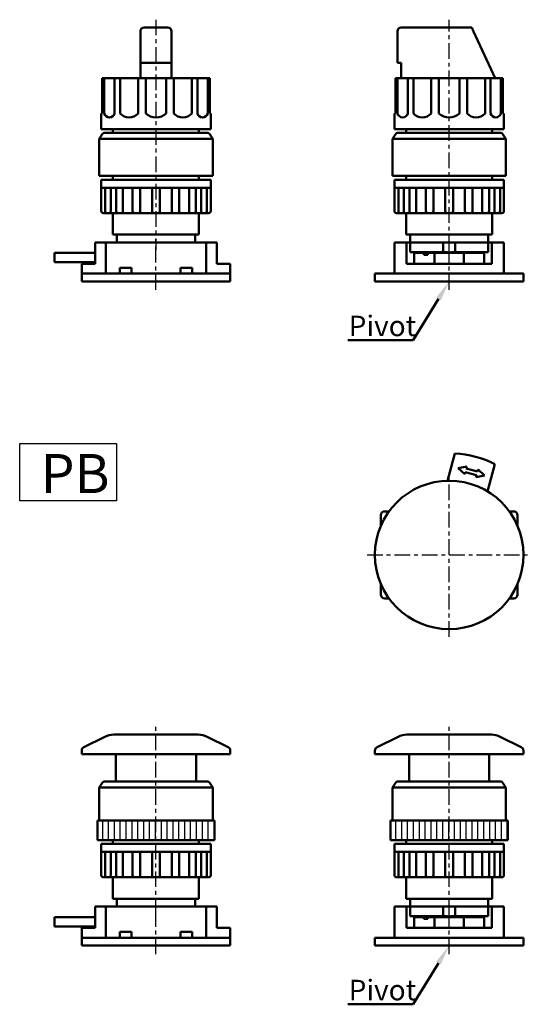
# Model space of a CAD drawing. Units: millimetres. Extents: x 782 to 2154, y -223 to 721.
# Drawn here: x 1526 to 1657, y 33 to 285 of the extents above; entities that cross this region are included whole.
import ezdxf

# ---------------------------------------------------------------- set-up
doc = ezdxf.new("R2010")
doc.units = ezdxf.units.MM
doc.linetypes.add('CENTER', pattern=[7, 4, -1, 1, -1])
for name, color, linetype, lineweight in [('AM_5', 5, 'Continuous', 50), ('AM_7', 1, 'CENTER', 25), ('AM_8', 2, 'Continuous', 25), ('AM_VIS', 7, 'Continuous', 50)]:
    doc.layers.add(name, color=color, linetype=linetype, lineweight=lineweight)
doc.styles.get("Standard").update_dxf_attribs({"font": 'ISOCP.SHX', "bigfont": 'CHINESET.SHX'})
pattern_1 = [(90, (-2726.212, -963.4924), (-1.5, 9e-17), [])]

# ---------------------------------------------------------------- blocks, each defined once
blk = doc.blocks.new('A$C46105695')
at = {"layer": 'AM_7'}
for p, q in [((0, -21), (0, 21)), ((-21, 0), (21, 0))]:
    blk.add_line(p, q, dxfattribs=at)
at = {"layer": 'AM_VIS'}
for p, q in [((-0.4, 19), (1.47, 25.96)), ((11.71, 23.22), (9.84, 16.25)), ((2.31, 22.16), (4.5, 22.6)), ((3.99, 20.67), (2.31, 22.16)), ((4.12, 21.16), (3.99, 20.67)), ((7.01, 20.38), (4.12, 21.16)), ((4.5, 22.6), (4.37, 22.12)), ((4.37, 22.12), (7.27, 21.35)), ((6.88, 19.9), (7.01, 20.38)), ((9.07, 20.34), (6.88, 19.9)), ((7.27, 21.35), (7.4, 21.83)), ((7.4, 21.83), (9.07, 20.34)), ((-17.5, 7.4), (-17.5, 10.15)), ((-16.5, 11.15), (-15.38, 11.15)), ((15.38, 11.15), (16.5, 11.15)), ((17.5, 10.15), (17.5, 7.4)), ((-17.5, -10.15), (-17.5, -7.4)), ((17.5, -7.4), (17.5, -10.15)), ((-15.38, -11.15), (-16.5, -11.15)), ((16.5, -11.15), (15.38, -11.15))]:
    blk.add_line(p, q, dxfattribs=at)
blk.add_circle((0, 0), 19, dxfattribs=at)
for centre, radius, start, end in [((0, 0), 26, 63.238, 86.762), ((-16.5, 10.15), 1, 90, 180), ((16.5, 10.15), 1, 0, 90), ((-16.5, -10.15), 1, 180, 270), ((16.5, -10.15), 1, 270, 0)]:
    blk.add_arc(centre, radius, start, end, dxfattribs=at)
blk = doc.blocks.new('A$C49B9002A')
at = {"layer": 'AM_7'}
for p, q in [((0, 67), (0, 8)), ((0, -2.17), (0, 11.96))]:
    blk.add_line(p, q, dxfattribs=at)
at = {"layer": 'AM_VIS'}
for p, q in [((-4, 64), (-4, 56)), ((3, 65), (-3, 65)), ((4, 56), (4, 64)), ((-4, 52), (-4, 56)), ((-3, 56), (-4, 56)), ((3, 56), (-3, 56)), ((4, 56), (3, 56)), ((4, 56), (4, 52)), ((-13.75, 52), (-13.22, 52)), ((-13.75, 52), (-13.75, 43)), ((-13.22, 52), (-10.59, 52)), ((-13.22, 43), (-13.22, 52)), ((-10.59, 52), (-9.16, 52)), ((-10.59, 52), (-10.59, 43)), ((-9.16, 52), (-4.59, 52)), ((-9.16, 43), (-9.16, 52)), ((-4.59, 52), (-2.63, 52)), ((-4.59, 52), (-4.59, 43)), ((-2.63, 52), (2.63, 52)), ((-2.63, 43), (-2.63, 52)), ((2.63, 52), (4.59, 52)), ((2.63, 52), (2.63, 43)), ((4.59, 52), (9.16, 52)), ((4.59, 43), (4.59, 52)), ((9.16, 52), (10.59, 52)), ((9.16, 52), (9.16, 43)), ((10.59, 52), (13.22, 52)), ((10.59, 43), (10.59, 52)), ((13.22, 52), (13.75, 52)), ((13.22, 52), (13.22, 43)), ((13.75, 43), (13.75, 52)), ((-14, 43), (-13.75, 43)), ((-14, 39), (-14, 43)), ((13.75, 43), (14, 43)), ((14, 39), (14, 43)), ((14, 39), (-14, 39)), ((-13.23, 38), (13.23, 38)), ((-11, 38), (-11, 39)), ((11, 38), (11, 39)), ((-13.65, 37.78), (-14.5, 36.5)), ((14.5, 36.5), (-14.5, 36.5)), ((-14.5, 27), (-14.5, 36.5)), ((13.65, 37.78), (14.5, 36.5)), ((14.5, 27), (14.5, 36.5)), ((14.5, 27), (-14.5, 27)), ((-14, 26), (14, 26)), ((-14, 26), (-14, 24)), ((-11, 26), (-11, 27)), ((11, 26), (11, 27)), ((14, 26), (14, 24)), ((-12.93, 24), (-14, 24)), ((-14, 24), (-14, 18)), ((-13.01, 24), (-13.01, 18)), ((-9.9, 24), (-12.93, 24)), ((-11.59, 24), (-11.59, 18)), ((-10.19, 24), (-10.19, 18)), ((-5.36, 24), (-9.9, 24)), ((-8.46, 24), (-8.46, 18)), ((-5.97, 24), (-5.97, 18)), ((0, 24), (-5.36, 24)), ((-4.04, 24), (-4.04, 18)), ((-1, 24), (-1, 18)), ((5.36, 24), (0, 24)), ((1, 24), (1, 18)), ((4.04, 18), (4.04, 24)), ((9.9, 24), (5.36, 24)), ((5.97, 24), (5.97, 18)), ((8.46, 18), (8.46, 24)), ((12.93, 24), (9.9, 24)), ((10.19, 24), (10.19, 18)), ((11.59, 18), (11.59, 24)), ((14, 24), (12.93, 24)), ((13.01, 24), (13.01, 18)), ((14, 24), (14, 18)), ((-13, 17.5), (-13.5, 17.5)), ((-13, 17.5), (-12.99, 17.5)), ((-12.51, 17.5), (-12.99, 17.5)), ((-11.82, 17.5), (-12.51, 17.5)), ((-11.82, 17.5), (-11.81, 17.5)), ((-9.69, 17.5), (-11.81, 17.5)), ((-11, 12), (-11, 17.5)), ((-8.84, 17.5), (-9.69, 17.5)), ((-8.84, 17.5), (-8.83, 17.5)), ((-5.47, 17.5), (-8.83, 17.5)), ((-4.51, 17.5), (-5.47, 17.5)), ((-0.5, 17.5), (-4.51, 17.5)), ((-4.51, 17.5), (-4.51, 17.5)), ((0.5, 17.5), (-0.5, 17.5)), ((4.51, 17.5), (0.5, 17.5)), ((5.47, 17.5), (4.51, 17.5)), ((4.51, 17.5), (4.51, 17.5)), ((8.83, 17.5), (5.47, 17.5)), ((8.83, 17.5), (8.84, 17.5)), ((9.69, 17.5), (8.84, 17.5)), ((11.81, 17.5), (9.69, 17.5)), ((11, 12), (11, 17.5)), ((11.81, 17.5), (11.82, 17.5)), ((12.51, 17.5), (11.82, 17.5)), ((12.99, 17.5), (12.51, 17.5)), ((12.99, 17.5), (13, 17.5)), ((13.5, 17.5), (13, 17.5)), ((11, 12), (-11, 12)), ((-10, 10), (-10, 12)), ((10, 10), (10, 12)), ((-15.55, 10), (-15.55, 4.5)), ((-15.55, 10), (-12.85, 10)), ((-12.85, 2), (-12.85, 10)), ((12.85, 10), (-12.85, 10)), ((10, 10), (-10, 10)), ((12.85, 2), (12.85, 10)), ((12.85, 10), (15.55, 10)), ((15.55, 4.5), (15.55, 10)), ((-25.96, 7.3), (-25.96, 4.9)), ((-15.55, 7.3), (-25.96, 7.3)), ((-25.96, 4.9), (-15.55, 4.9)), ((-19, 2), (-19, 4.5)), ((-19, 4.5), (-15.55, 4.5)), ((-9.25, 3.5), (-6.25, 3.5)), ((-9.25, 2), (-9.25, 3.5)), ((-6.25, 3.5), (-6.25, 2)), ((6.25, 2), (6.25, 3.5)), ((6.25, 3.5), (9.25, 3.5)), ((9.25, 3.5), (9.25, 2)), ((15.55, 4.5), (19, 4.5)), ((19, 2), (19, 4.5)), ((-19, 0), (-19, 2)), ((-19, 2), (19, 2)), ((-19, 2), (-12.85, 2)), ((19, 0), (-19, 0)), ((12.85, 2), (19, 2)), ((19, 0), (19, 2))]:
    blk.add_line(p, q, dxfattribs=at)
for centre, radius, start, end in [((-3, 64), 1, 90, 180), ((3, 64), 1, 0, 90), ((-11.91, 43.37), 1.37, 195.5793, 344.4207), ((-6.88, 45.1), 3.1, 222.655, 317.345), ((0, 45.97), 3.97, 228.4201, 311.5799), ((6.87, 45.1), 3.1, 222.655, 317.345), ((11.91, 43.37), 1.37, 195.5793, 344.4207), ((-13.23, 37.5), 0.5, 90, 146.3099), ((13.23, 37.5), 0.5, 33.6901, 90), ((-13.5, 18), 0.5, 180, 270), ((-12.51, 18), 0.5, 180, 270), ((-14.34, 17.76), 1.37, 348.8924, 1.1231), ((-9.69, 18), 0.5, 180, 270), ((-5.47, 18), 0.5, 180, 270), ((-4.52, 17.99), 0.488, 271.7891, 1.39), ((-0.5, 18), 0.5, 180, 270), ((0.5, 18), 0.5, 270, 0), ((4.52, 17.99), 0.488, 178.61, 268.2109), ((5.47, 18), 0.5, 270, 0), ((9.69, 18), 0.5, 270, 0), ((12.51, 18), 0.5, 270, 0), ((14.34, 17.76), 1.37, 178.8769, 191.1076), ((13.5, 18), 0.5, 270, 0)]:
    blk.add_arc(centre, radius, start, end, dxfattribs=at)
for points, knots in [([(-11.59, 18), (-11.59, 17.94), (-11.6, 17.87), (-11.62, 17.75), (-11.64, 17.69), (-11.68, 17.6), (-11.7, 17.56), (-11.76, 17.51), (-11.78, 17.5), (-11.81, 17.5)], [0, 0, 0, 0, 0.1883669, 0.1883669, 0.3767339, 0.3767339, 0.5653526, 0.5653526, 0.7539713, 0.7539713, 0.7539713, 0.7539713]), ([(-8.46, 18), (-8.46, 17.94), (-8.47, 17.87), (-8.51, 17.75), (-8.54, 17.69), (-8.6, 17.6), (-8.64, 17.56), (-8.74, 17.51), (-8.79, 17.5), (-8.83, 17.5)], [0, 0, 0, 0, 0.1883669, 0.1883669, 0.3767339, 0.3767339, 0.5653526, 0.5653526, 0.7539713, 0.7539713, 0.7539713, 0.7539713]), ([(8.83, 17.5), (8.79, 17.5), (8.74, 17.51), (8.64, 17.56), (8.6, 17.6), (8.54, 17.69), (8.51, 17.75), (8.47, 17.87), (8.46, 17.94), (8.46, 18)], [-0.7539713, -0.7539713, -0.7539713, -0.7539713, -0.5653526, -0.5653526, -0.3767339, -0.3767339, -0.1883669, -0.1883669, 0, 0, 0, 0]), ([(11.81, 17.5), (11.78, 17.5), (11.76, 17.51), (11.7, 17.56), (11.68, 17.6), (11.64, 17.69), (11.62, 17.75), (11.6, 17.87), (11.59, 17.94), (11.59, 18)], [-0.7539713, -0.7539713, -0.7539713, -0.7539713, -0.5653526, -0.5653526, -0.3767339, -0.3767339, -0.1883669, -0.1883669, 0, 0, 0, 0])]:
    blk.add_open_spline(points, degree=3, knots=knots, dxfattribs=at)
blk = doc.blocks.new('A$C43E07894')
at = {"layer": 'AM_7'}
for p, q in [((0, 8), (0, 66.95)), ((0, -2.17), (0, 11.96))]:
    blk.add_line(p, q, dxfattribs=at)
at = {"layer": 'AM_VIS'}
for p, q in [((-13.25, 56), (-13.25, 64)), ((-12.25, 65), (5.75, 65)), ((6.21, 64), (5.75, 65)), ((6.21, 64), (11.75, 52)), ((-13.25, 56), (-12.25, 56)), ((-12.25, 52), (-12.25, 56)), ((-13.75, 52), (-13.75, 43)), ((-13.75, 52), (13.75, 52)), ((-13.22, 43), (-13.22, 52)), ((-10.59, 52), (-10.59, 43)), ((-9.16, 43), (-9.16, 52)), ((-4.59, 52), (-4.59, 43)), ((-2.63, 43), (-2.63, 52)), ((2.63, 52), (2.63, 43)), ((4.59, 43), (4.59, 52)), ((9.16, 52), (9.16, 43)), ((10.59, 43), (10.59, 52)), ((13.22, 52), (13.22, 43)), ((13.75, 43), (13.75, 52)), ((-14, 39), (-14, 43)), ((-14, 43), (-13.75, 43)), ((13.75, 43), (14, 43)), ((14, 39), (14, 43)), ((14, 39), (-14, 39)), ((-13.23, 38), (13.23, 38)), ((-11, 38), (-11, 39)), ((11, 38), (11, 39)), ((-13.65, 37.78), (-14.5, 36.5)), ((-14.5, 27), (-14.5, 36.5)), ((14.5, 36.5), (-14.5, 36.5)), ((13.65, 37.78), (14.5, 36.5)), ((14.5, 27), (14.5, 36.5)), ((14.5, 27), (-14.5, 27)), ((-14, 26), (-14, 24)), ((-14, 26), (14, 26)), ((-11, 26), (-11, 27)), ((11, 26), (11, 27)), ((14, 26), (14, 24)), ((-14, 24), (-14, 18)), ((-12.93, 24), (-14, 24)), ((-13.01, 24), (-13.01, 18)), ((-9.9, 24), (-12.93, 24)), ((-11.59, 24), (-11.59, 18)), ((-10.19, 24), (-10.19, 18)), ((-5.36, 24), (-9.9, 24)), ((-8.46, 24), (-8.46, 18)), ((-5.97, 24), (-5.97, 18)), ((0, 24), (-5.36, 24)), ((-4.04, 24), (-4.04, 18)), ((-1, 24), (-1, 18)), ((5.36, 24), (0, 24)), ((1, 24), (1, 18)), ((4.04, 18), (4.04, 24)), ((9.9, 24), (5.36, 24)), ((5.97, 24), (5.97, 18)), ((8.46, 18), (8.46, 24)), ((12.93, 24), (9.9, 24)), ((10.19, 24), (10.19, 18)), ((11.59, 18), (11.59, 24)), ((14, 24), (12.93, 24)), ((13.01, 24), (13.01, 18)), ((14, 24), (14, 18)), ((-13, 17.5), (-13.5, 17.5)), ((-13, 17.5), (-12.99, 17.5)), ((-12.51, 17.5), (-12.99, 17.5)), ((-11.82, 17.5), (-12.51, 17.5)), ((-11.82, 17.5), (-11.81, 17.5)), ((-9.69, 17.5), (-11.81, 17.5)), ((-11, 12), (-11, 17.5)), ((-8.84, 17.5), (-9.69, 17.5)), ((-8.84, 17.5), (-8.83, 17.5)), ((-5.47, 17.5), (-8.83, 17.5)), ((-4.51, 17.5), (-5.47, 17.5)), ((-4.51, 17.5), (-4.51, 17.5)), ((-0.5, 17.5), (-4.51, 17.5)), ((0.5, 17.5), (-0.5, 17.5)), ((4.51, 17.5), (0.5, 17.5)), ((4.51, 17.5), (4.51, 17.5)), ((5.47, 17.5), (4.51, 17.5)), ((8.83, 17.5), (5.47, 17.5)), ((8.83, 17.5), (8.84, 17.5)), ((9.69, 17.5), (8.84, 17.5)), ((11.81, 17.5), (9.69, 17.5)), ((11, 12), (11, 17.5)), ((11.81, 17.5), (11.82, 17.5)), ((12.51, 17.5), (11.82, 17.5)), ((12.99, 17.5), (12.51, 17.5)), ((12.99, 17.5), (13, 17.5)), ((13.5, 17.5), (13, 17.5)), ((11, 12), (-11, 12)), ((-10, 10), (-10, 12)), ((10, 10), (10, 12)), ((-14, 2), (-14, 10)), ((-14, 10), (-10.91, 10)), ((-10.91, 4.5), (-10.91, 10)), ((-10.91, 10), (-10, 10)), ((10, 10), (-10, 10)), ((-10, 10), (-10, 7.5)), ((-10, 10), (-1.56, 10)), ((-1.56, 7.5), (-1.56, 10)), ((-1.56, 10), (1.56, 10)), ((1.56, 10), (10, 10)), ((1.56, 10), (1.56, 7.5)), ((10, 10), (10.91, 10)), ((10, 10), (10, 7.5)), ((10.91, 10), (10.91, 4.5)), ((10.91, 10), (14, 10)), ((14, 2), (14, 10)), ((-1.56, 7.5), (-10, 7.5)), ((-8.92, 4.5), (-8.92, 7.5)), ((-8.92, 7.3), (-6.51, 7.3)), ((-6.51, 7.3), (-5.47, 7.3)), ((-6.51, 6.8), (-6.51, 7.3)), ((-6.51, 6.8), (-5.47, 6.8)), ((-5.47, 7.3), (-5.47, 6.8)), ((-5.47, 7.3), (-3.75, 7.3)), ((-3.75, 7.3), (3.75, 7.3)), ((-3.75, 4.5), (-3.75, 7.3)), ((-0.5, 7.5), (-1.56, 7.5)), ((1.56, 7.5), (0.5, 7.5)), ((10, 7.5), (1.56, 7.5)), ((3.75, 7.3), (3.75, 4.5)), ((3.75, 7.3), (8.92, 7.3)), ((8.92, 4.5), (8.92, 7.5)), ((-10.91, 4.5), (10.91, 4.5)), ((-19, 0), (-19, 2)), ((-19, 2), (19, 2)), ((19, 0), (-19, 0)), ((-14, 2), (14, 2)), ((19, 0), (19, 2))]:
    blk.add_line(p, q, dxfattribs=at)
for centre, radius, start, end in [((-12.25, 64), 1, 90, 180), ((-11.91, 43.37), 1.37, 195.5793, 344.4207), ((-6.88, 45.1), 3.1, 222.655, 317.345), ((0, 45.97), 3.97, 228.4201, 311.5799), ((6.88, 45.1), 3.1, 222.655, 317.345), ((11.91, 43.37), 1.37, 195.5793, 344.4207), ((-13.23, 37.5), 0.5, 90, 146.3099), ((13.23, 37.5), 0.5, 33.6901, 90), ((-13.5, 18), 0.5, 180, 270), ((-12.51, 18), 0.5, 180, 270), ((-14.34, 17.76), 1.37, 348.8924, 1.1231), ((-9.69, 18), 0.5, 180, 270), ((-5.47, 18), 0.5, 180, 270), ((-4.52, 17.99), 0.488, 271.7891, 1.39), ((-0.5, 18), 0.5, 180, 270), ((0.5, 18), 0.5, 270, 0), ((4.52, 17.99), 0.488, 178.61, 268.2109), ((5.47, 18), 0.5, 270, 0), ((9.69, 18), 0.5, 270, 0), ((12.51, 18), 0.5, 270, 0), ((14.34, 17.76), 1.37, 178.8769, 191.1076), ((13.5, 18), 0.5, 270, 0), ((0, 8.37), 1, 240, 300)]:
    blk.add_arc(centre, radius, start, end, dxfattribs=at)
for points, knots in [([(-11.59, 18), (-11.59, 17.94), (-11.6, 17.87), (-11.62, 17.75), (-11.64, 17.69), (-11.68, 17.6), (-11.7, 17.56), (-11.76, 17.51), (-11.78, 17.5), (-11.81, 17.5)], [0, 0, 0, 0, 0.1883669, 0.1883669, 0.3767339, 0.3767339, 0.5653526, 0.5653526, 0.7539713, 0.7539713, 0.7539713, 0.7539713]), ([(-8.46, 18), (-8.46, 17.94), (-8.47, 17.87), (-8.51, 17.75), (-8.54, 17.69), (-8.6, 17.6), (-8.64, 17.56), (-8.74, 17.51), (-8.79, 17.5), (-8.83, 17.5)], [0, 0, 0, 0, 0.1883669, 0.1883669, 0.3767339, 0.3767339, 0.5653526, 0.5653526, 0.7539713, 0.7539713, 0.7539713, 0.7539713]), ([(8.83, 17.5), (8.79, 17.5), (8.74, 17.51), (8.64, 17.56), (8.6, 17.6), (8.54, 17.69), (8.51, 17.75), (8.47, 17.87), (8.46, 17.94), (8.46, 18)], [-0.7539713, -0.7539713, -0.7539713, -0.7539713, -0.5653526, -0.5653526, -0.3767339, -0.3767339, -0.1883669, -0.1883669, 0, 0, 0, 0]), ([(11.81, 17.5), (11.78, 17.5), (11.76, 17.51), (11.7, 17.56), (11.68, 17.6), (11.64, 17.69), (11.62, 17.75), (11.6, 17.87), (11.59, 17.94), (11.59, 18)], [-0.7539713, -0.7539713, -0.7539713, -0.7539713, -0.5653526, -0.5653526, -0.3767339, -0.3767339, -0.1883669, -0.1883669, 0, 0, 0, 0])]:
    blk.add_open_spline(points, degree=3, knots=knots, dxfattribs=at)
blk = doc.blocks.new('A$C67175F15')
at = {"layer": 'AM_8'}
h = blk.add_hatch(dxfattribs=at)
h.set_pattern_fill('_U', color=256, scale=1.5, angle=90, style=0, pattern_type=0)
h.set_pattern_definition(pattern_1)
h.paths.add_polyline_path([(-15, 27), (15, 27), (15, 32), (-15, 32)])
at = {"layer": 'AM_7'}
for p, q in [((0, 8), (0, 56)), ((0, -2.17), (0, 11.96))]:
    blk.add_line(p, q, dxfattribs=at)
at = {"layer": 'AM_VIS'}
for p, q in [((-13.06, 53.47), (-18.45, 50.78)), ((-10.82, 54), (10.82, 54)), ((13.06, 53.47), (18.45, 50.78)), ((-19, 49), (-19, 49.88)), ((19, 49), (-19, 49)), ((-10.25, 42), (-10.25, 49)), ((10.25, 42), (10.25, 49)), ((19, 49), (19, 49.88)), ((-13.65, 41.78), (-14.5, 40.5)), ((-14.5, 32), (-14.5, 40.5)), ((14.5, 40.5), (-14.5, 40.5)), ((-13.23, 42), (13.23, 42)), ((13.65, 41.78), (14.5, 40.5)), ((14.5, 32), (14.5, 40.5)), ((-15, 32), (-14.86, 32)), ((-15, 32), (-15, 27)), ((-14.86, 32), (-14.77, 32)), ((-14.77, 32), (-14.35, 32)), ((-14.35, 32), (-14.17, 32)), ((-14.17, 32), (-13.49, 32)), ((-13.49, 32), (-13.23, 32)), ((-13.23, 32), (-12.3, 32)), ((-12.3, 32), (-11.96, 32)), ((-11.96, 32), (-10.81, 32)), ((-10.81, 32), (-10.4, 32)), ((-10.4, 32), (-9.05, 32)), ((-9.05, 32), (-8.58, 32)), ((-8.58, 32), (-7.06, 32)), ((-7.06, 32), (-6.58, 32)), ((-6.58, 32), (-6.55, 32)), ((-6.55, 32), (-4.91, 32)), ((-4.91, 32), (-4.48, 32)), ((-4.48, 32), (-4.36, 32)), ((-4.36, 32), (-2.63, 32)), ((-2.63, 32), (-2.27, 32)), ((-2.27, 32), (-2.06, 32)), ((-2.06, 32), (0, 32)), ((0, 32), (2.06, 32)), ((2.06, 32), (2.27, 32)), ((2.27, 32), (2.63, 32)), ((2.63, 32), (4.36, 32)), ((4.36, 32), (4.48, 32)), ((4.48, 32), (4.91, 32)), ((4.91, 32), (6.55, 32)), ((6.55, 32), (6.58, 32)), ((6.58, 32), (7.06, 32)), ((7.06, 32), (8.58, 32)), ((8.58, 32), (9.05, 32)), ((9.05, 32), (10.4, 32)), ((10.4, 32), (10.81, 32)), ((10.81, 32), (11.96, 32)), ((11.96, 32), (12.3, 32)), ((12.3, 32), (13.23, 32)), ((13.23, 32), (13.49, 32)), ((13.49, 32), (14.17, 32)), ((14.17, 32), (14.35, 32)), ((14.35, 32), (14.77, 32)), ((14.77, 32), (14.86, 32)), ((14.86, 32), (15, 32)), ((15, 27), (15, 32)), ((-14.86, 27), (-15, 27)), ((-14.77, 27), (-14.86, 27)), ((-14.35, 27), (-14.77, 27)), ((-14.17, 27), (-14.35, 27)), ((-13.49, 27), (-14.17, 27)), ((-14, 26), (-14, 24)), ((-14, 26), (14, 26)), ((-13.23, 27), (-13.49, 27)), ((-12.3, 27), (-13.23, 27)), ((-11.96, 27), (-12.3, 27)), ((-10.81, 27), (-11.96, 27)), ((-11, 26), (-11, 27)), ((-10.4, 27), (-10.81, 27)), ((-9.05, 27), (-10.4, 27)), ((-8.58, 27), (-9.05, 27)), ((-7.06, 27), (-8.58, 27)), ((-6.58, 27), (-7.06, 27)), ((-6.55, 27), (-6.58, 27)), ((-4.91, 27), (-6.55, 27)), ((-4.48, 27), (-4.91, 27)), ((-4.36, 27), (-4.48, 27)), ((-2.63, 27), (-4.36, 27)), ((-2.27, 27), (-2.63, 27)), ((-2.06, 27), (-2.27, 27)), ((0, 27), (-2.06, 27)), ((2.06, 27), (0, 27)), ((2.27, 27), (2.06, 27)), ((2.63, 27), (2.27, 27)), ((4.36, 27), (2.63, 27)), ((4.48, 27), (4.36, 27)), ((4.91, 27), (4.48, 27)), ((6.55, 27), (4.91, 27)), ((6.58, 27), (6.55, 27)), ((7.06, 27), (6.58, 27)), ((8.58, 27), (7.06, 27)), ((9.05, 27), (8.58, 27)), ((10.4, 27), (9.05, 27)), ((10.81, 27), (10.4, 27)), ((11.96, 27), (10.81, 27)), ((11, 26), (11, 27)), ((12.3, 27), (11.96, 27)), ((13.23, 27), (12.3, 27)), ((13.49, 27), (13.23, 27)), ((14.17, 27), (13.49, 27)), ((14, 26), (14, 24)), ((14.35, 27), (14.17, 27)), ((14.77, 27), (14.35, 27)), ((14.86, 27), (14.77, 27)), ((15, 27), (14.86, 27)), ((-14, 24), (-14, 18)), ((-12.93, 24), (-14, 24)), ((-13.01, 24), (-13.01, 18)), ((-9.9, 24), (-12.93, 24)), ((-11.59, 24), (-11.59, 18)), ((-10.19, 24), (-10.19, 18)), ((-5.36, 24), (-9.9, 24)), ((-8.46, 24), (-8.46, 18)), ((-5.97, 24), (-5.97, 18)), ((0, 24), (-5.36, 24)), ((-4.04, 24), (-4.04, 18)), ((-1, 24), (-1, 18)), ((5.36, 24), (0, 24)), ((1, 24), (1, 18)), ((4.04, 18), (4.04, 24)), ((9.9, 24), (5.36, 24)), ((5.97, 24), (5.97, 18)), ((8.46, 18), (8.46, 24)), ((12.93, 24), (9.9, 24)), ((10.19, 24), (10.19, 18)), ((11.59, 18), (11.59, 24)), ((14, 24), (12.93, 24)), ((13.01, 24), (13.01, 18)), ((14, 24), (14, 18)), ((-13, 17.5), (-13.5, 17.5)), ((-13, 17.5), (-12.99, 17.5)), ((-12.51, 17.5), (-12.99, 17.5)), ((-11.82, 17.5), (-12.51, 17.5)), ((-11.82, 17.5), (-11.81, 17.5)), ((-9.69, 17.5), (-11.81, 17.5)), ((-11, 12), (-11, 17.5)), ((-8.84, 17.5), (-9.69, 17.5)), ((-8.84, 17.5), (-8.83, 17.5)), ((-5.47, 17.5), (-8.83, 17.5)), ((-4.51, 17.5), (-5.47, 17.5)), ((-4.51, 17.5), (-4.51, 17.5)), ((-0.5, 17.5), (-4.51, 17.5)), ((0.5, 17.5), (-0.5, 17.5)), ((4.51, 17.5), (0.5, 17.5)), ((4.51, 17.5), (4.51, 17.5)), ((5.47, 17.5), (4.51, 17.5)), ((8.83, 17.5), (5.47, 17.5)), ((8.83, 17.5), (8.84, 17.5)), ((9.69, 17.5), (8.84, 17.5)), ((11.81, 17.5), (9.69, 17.5)), ((11, 12), (11, 17.5)), ((11.81, 17.5), (11.82, 17.5)), ((12.51, 17.5), (11.82, 17.5)), ((12.99, 17.5), (12.51, 17.5)), ((12.99, 17.5), (13, 17.5)), ((13.5, 17.5), (13, 17.5)), ((11, 12), (-11, 12)), ((-10, 10), (-10, 12)), ((10, 10), (10, 12)), ((-15.55, 10), (-15.55, 4.5)), ((-15.55, 10), (-12.85, 10)), ((-12.85, 2), (-12.85, 10)), ((12.85, 10), (-12.85, 10)), ((10, 10), (-10, 10)), ((12.85, 2), (12.85, 10)), ((12.85, 10), (15.55, 10)), ((15.55, 4.5), (15.55, 10)), ((-25.96, 7.3), (-25.96, 4.9)), ((-15.55, 7.3), (-25.96, 7.3)), ((-25.96, 4.9), (-15.55, 4.9)), ((-19, 2), (-19, 4.5)), ((-19, 4.5), (-15.55, 4.5)), ((-9.25, 3.5), (-6.25, 3.5)), ((-9.25, 2), (-9.25, 3.5)), ((-6.25, 3.5), (-6.25, 2)), ((6.25, 2), (6.25, 3.5)), ((6.25, 3.5), (9.25, 3.5)), ((9.25, 3.5), (9.25, 2)), ((15.55, 4.5), (19, 4.5)), ((19, 2), (19, 4.5)), ((-19, 0), (-19, 2)), ((-19, 2), (19, 2)), ((-19, 2), (-12.85, 2)), ((19, 0), (-19, 0)), ((12.85, 2), (19, 2)), ((19, 0), (19, 2))]:
    blk.add_line(p, q, dxfattribs=at)
for centre, radius, start, end in [((-10.82, 49), 5, 90, 116.5651), ((10.82, 49), 5, 63.4349, 90), ((-18, 49.88), 1, 116.5651, 180), ((18, 49.88), 1, 0, 63.4349), ((-13.23, 41.5), 0.5, 90, 146.3099), ((13.23, 41.5), 0.5, 33.6901, 90), ((-13.5, 18), 0.5, 180, 270), ((-12.51, 18), 0.5, 180, 270), ((-14.34, 17.76), 1.37, 348.8924, 1.1231), ((-9.69, 18), 0.5, 180, 270), ((-5.47, 18), 0.5, 180, 270), ((-4.52, 17.99), 0.488, 271.7891, 1.39), ((-0.5, 18), 0.5, 180, 270), ((0.5, 18), 0.5, 270, 0), ((4.52, 17.99), 0.488, 178.61, 268.2109), ((5.47, 18), 0.5, 270, 0), ((9.69, 18), 0.5, 270, 0), ((12.51, 18), 0.5, 270, 0), ((14.34, 17.76), 1.37, 178.8769, 191.1076), ((13.5, 18), 0.5, 270, 0)]:
    blk.add_arc(centre, radius, start, end, dxfattribs=at)
for points, knots in [([(-11.59, 18), (-11.59, 17.94), (-11.6, 17.87), (-11.62, 17.75), (-11.64, 17.69), (-11.68, 17.6), (-11.7, 17.56), (-11.76, 17.51), (-11.78, 17.5), (-11.81, 17.5)], [0, 0, 0, 0, 0.1883669, 0.1883669, 0.3767339, 0.3767339, 0.5653526, 0.5653526, 0.7539713, 0.7539713, 0.7539713, 0.7539713]), ([(-8.46, 18), (-8.46, 17.94), (-8.47, 17.87), (-8.51, 17.75), (-8.54, 17.69), (-8.6, 17.6), (-8.64, 17.56), (-8.74, 17.51), (-8.79, 17.5), (-8.83, 17.5)], [0, 0, 0, 0, 0.1883669, 0.1883669, 0.3767339, 0.3767339, 0.5653526, 0.5653526, 0.7539713, 0.7539713, 0.7539713, 0.7539713]), ([(8.83, 17.5), (8.79, 17.5), (8.74, 17.51), (8.64, 17.56), (8.6, 17.6), (8.54, 17.69), (8.51, 17.75), (8.47, 17.87), (8.46, 17.94), (8.46, 18)], [-0.7539713, -0.7539713, -0.7539713, -0.7539713, -0.5653526, -0.5653526, -0.3767339, -0.3767339, -0.1883669, -0.1883669, 0, 0, 0, 0]), ([(11.81, 17.5), (11.78, 17.5), (11.76, 17.51), (11.7, 17.56), (11.68, 17.6), (11.64, 17.69), (11.62, 17.75), (11.6, 17.87), (11.59, 17.94), (11.59, 18)], [-0.7539713, -0.7539713, -0.7539713, -0.7539713, -0.5653526, -0.5653526, -0.3767339, -0.3767339, -0.1883669, -0.1883669, 0, 0, 0, 0])]:
    blk.add_open_spline(points, degree=3, knots=knots, dxfattribs=at)
blk = doc.blocks.new('A$C1F65250B')
at = {"layer": 'AM_8'}
h = blk.add_hatch(dxfattribs=at)
h.set_pattern_fill('_U', color=256, scale=1.5, angle=90, style=0, pattern_type=0)
h.set_pattern_definition(pattern_1)
h.paths.add_polyline_path([(-15, 27), (15, 27), (15, 32), (-15, 32)])
at = {"layer": 'AM_7'}
for p, q in [((0, 8), (0, 56)), ((0, -2.17), (0, 11.96))]:
    blk.add_line(p, q, dxfattribs=at)
at = {"layer": 'AM_VIS'}
for p, q in [((-13.06, 53.47), (-18.45, 50.78)), ((-10.82, 54), (10.82, 54)), ((13.06, 53.47), (18.45, 50.78)), ((-19, 49), (-19, 49.88)), ((19, 49), (-19, 49)), ((-10.25, 42), (-10.25, 49)), ((10.25, 42), (10.25, 49)), ((19, 49), (19, 49.88)), ((-13.65, 41.78), (-14.5, 40.5)), ((-14.5, 32), (-14.5, 40.5)), ((14.5, 40.5), (-14.5, 40.5)), ((-13.23, 42), (13.23, 42)), ((13.65, 41.78), (14.5, 40.5)), ((14.5, 32), (14.5, 40.5)), ((-15, 32), (-14.86, 32)), ((-15, 32), (-15, 27)), ((-14.86, 32), (-14.77, 32)), ((-14.77, 32), (-14.35, 32)), ((-14.35, 32), (-14.17, 32)), ((-14.17, 32), (-13.49, 32)), ((-13.49, 32), (-13.23, 32)), ((-13.23, 32), (-12.3, 32)), ((-12.3, 32), (-11.96, 32)), ((-11.96, 32), (-10.81, 32)), ((-10.81, 32), (-10.4, 32)), ((-10.4, 32), (-9.05, 32)), ((-9.05, 32), (-8.58, 32)), ((-8.58, 32), (-7.06, 32)), ((-7.06, 32), (-6.58, 32)), ((-6.58, 32), (-6.55, 32)), ((-6.55, 32), (-4.91, 32)), ((-4.91, 32), (-4.48, 32)), ((-4.48, 32), (-4.36, 32)), ((-4.36, 32), (-2.63, 32)), ((-2.63, 32), (-2.27, 32)), ((-2.27, 32), (-2.06, 32)), ((-2.06, 32), (0, 32)), ((0, 32), (2.06, 32)), ((2.06, 32), (2.27, 32)), ((2.27, 32), (2.63, 32)), ((2.63, 32), (4.36, 32)), ((4.36, 32), (4.48, 32)), ((4.48, 32), (4.91, 32)), ((4.91, 32), (6.55, 32)), ((6.55, 32), (6.58, 32)), ((6.58, 32), (7.06, 32)), ((7.06, 32), (8.58, 32)), ((8.58, 32), (9.05, 32)), ((9.05, 32), (10.4, 32)), ((10.4, 32), (10.81, 32)), ((10.81, 32), (11.96, 32)), ((11.96, 32), (12.3, 32)), ((12.3, 32), (13.23, 32)), ((13.23, 32), (13.49, 32)), ((13.49, 32), (14.17, 32)), ((14.17, 32), (14.35, 32)), ((14.35, 32), (14.77, 32)), ((14.77, 32), (14.86, 32)), ((14.86, 32), (15, 32)), ((15, 27), (15, 32)), ((-14.86, 27), (-15, 27)), ((-14.77, 27), (-14.86, 27)), ((-14.35, 27), (-14.77, 27)), ((-14.17, 27), (-14.35, 27)), ((-13.49, 27), (-14.17, 27)), ((-14, 26), (-14, 24)), ((-14, 26), (14, 26)), ((-13.23, 27), (-13.49, 27)), ((-12.3, 27), (-13.23, 27)), ((-11.96, 27), (-12.3, 27)), ((-10.81, 27), (-11.96, 27)), ((-11, 26), (-11, 27)), ((-10.4, 27), (-10.81, 27)), ((-9.05, 27), (-10.4, 27)), ((-8.58, 27), (-9.05, 27)), ((-7.06, 27), (-8.58, 27)), ((-6.58, 27), (-7.06, 27)), ((-6.55, 27), (-6.58, 27)), ((-4.91, 27), (-6.55, 27)), ((-4.48, 27), (-4.91, 27)), ((-4.36, 27), (-4.48, 27)), ((-2.63, 27), (-4.36, 27)), ((-2.27, 27), (-2.63, 27)), ((-2.06, 27), (-2.27, 27)), ((0, 27), (-2.06, 27)), ((2.06, 27), (0, 27)), ((2.27, 27), (2.06, 27)), ((2.63, 27), (2.27, 27)), ((4.36, 27), (2.63, 27)), ((4.48, 27), (4.36, 27)), ((4.91, 27), (4.48, 27)), ((6.55, 27), (4.91, 27)), ((6.58, 27), (6.55, 27)), ((7.06, 27), (6.58, 27)), ((8.58, 27), (7.06, 27)), ((9.05, 27), (8.58, 27)), ((10.4, 27), (9.05, 27)), ((10.81, 27), (10.4, 27)), ((11.96, 27), (10.81, 27)), ((11, 26), (11, 27)), ((12.3, 27), (11.96, 27)), ((13.23, 27), (12.3, 27)), ((13.49, 27), (13.23, 27)), ((14.17, 27), (13.49, 27)), ((14, 26), (14, 24)), ((14.35, 27), (14.17, 27)), ((14.77, 27), (14.35, 27)), ((14.86, 27), (14.77, 27)), ((15, 27), (14.86, 27)), ((-14, 24), (-14, 18)), ((-12.93, 24), (-14, 24)), ((-13.01, 24), (-13.01, 18)), ((-9.9, 24), (-12.93, 24)), ((-11.59, 24), (-11.59, 18)), ((-10.19, 24), (-10.19, 18)), ((-5.36, 24), (-9.9, 24)), ((-8.46, 24), (-8.46, 18)), ((-5.97, 24), (-5.97, 18)), ((0, 24), (-5.36, 24)), ((-4.04, 24), (-4.04, 18)), ((-1, 24), (-1, 18)), ((5.36, 24), (0, 24)), ((1, 24), (1, 18)), ((4.04, 18), (4.04, 24)), ((9.9, 24), (5.36, 24)), ((5.97, 24), (5.97, 18)), ((8.46, 18), (8.46, 24)), ((12.93, 24), (9.9, 24)), ((10.19, 24), (10.19, 18)), ((11.59, 18), (11.59, 24)), ((14, 24), (12.93, 24)), ((13.01, 24), (13.01, 18)), ((14, 24), (14, 18)), ((-13, 17.5), (-13.5, 17.5)), ((-13, 17.5), (-12.99, 17.5)), ((-12.51, 17.5), (-12.99, 17.5)), ((-11.82, 17.5), (-12.51, 17.5)), ((-11.82, 17.5), (-11.81, 17.5)), ((-9.69, 17.5), (-11.81, 17.5)), ((-11, 12), (-11, 17.5)), ((-8.84, 17.5), (-9.69, 17.5)), ((-8.84, 17.5), (-8.83, 17.5)), ((-5.47, 17.5), (-8.83, 17.5)), ((-4.51, 17.5), (-5.47, 17.5)), ((-4.51, 17.5), (-4.51, 17.5)), ((-0.5, 17.5), (-4.51, 17.5)), ((0.5, 17.5), (-0.5, 17.5)), ((4.51, 17.5), (0.5, 17.5)), ((4.51, 17.5), (4.51, 17.5)), ((5.47, 17.5), (4.51, 17.5)), ((8.83, 17.5), (5.47, 17.5)), ((8.83, 17.5), (8.84, 17.5)), ((9.69, 17.5), (8.84, 17.5)), ((11.81, 17.5), (9.69, 17.5)), ((11, 12), (11, 17.5)), ((11.81, 17.5), (11.82, 17.5)), ((12.51, 17.5), (11.82, 17.5)), ((12.99, 17.5), (12.51, 17.5)), ((12.99, 17.5), (13, 17.5)), ((13.5, 17.5), (13, 17.5)), ((11, 12), (-11, 12)), ((-10, 10), (-10, 12)), ((10, 10), (10, 12)), ((-14, 2), (-14, 10)), ((-14, 10), (-10.91, 10)), ((-10.91, 4.5), (-10.91, 10)), ((-10.91, 10), (-10, 10)), ((-10, 10), (-10, 7.5)), ((-10, 10), (-1.56, 10)), ((10, 10), (-10, 10)), ((-1.56, 7.5), (-1.56, 10)), ((-1.56, 10), (1.56, 10)), ((1.56, 10), (10, 10)), ((1.56, 10), (1.56, 7.5)), ((10, 10), (10.91, 10)), ((10, 10), (10, 7.5)), ((10.91, 10), (10.91, 4.5)), ((10.91, 10), (14, 10)), ((14, 2), (14, 10)), ((-1.56, 7.5), (-10, 7.5)), ((-8.92, 4.5), (-8.92, 7.5)), ((-8.92, 7.3), (-6.51, 7.3)), ((-6.51, 7.3), (-5.47, 7.3)), ((-6.51, 6.8), (-6.51, 7.3)), ((-6.51, 6.8), (-5.47, 6.8)), ((-5.47, 7.3), (-5.47, 6.8)), ((-5.47, 7.3), (-3.75, 7.3)), ((-3.75, 7.3), (3.75, 7.3)), ((-3.75, 4.5), (-3.75, 7.3)), ((-0.5, 7.5), (-1.56, 7.5)), ((1.56, 7.5), (0.5, 7.5)), ((10, 7.5), (1.56, 7.5)), ((3.75, 7.3), (3.75, 4.5)), ((3.75, 7.3), (8.92, 7.3)), ((8.92, 4.5), (8.92, 7.5)), ((-10.91, 4.5), (10.91, 4.5)), ((-19, 0), (-19, 2)), ((-19, 2), (19, 2)), ((19, 0), (-19, 0)), ((-14, 2), (14, 2)), ((19, 0), (19, 2))]:
    blk.add_line(p, q, dxfattribs=at)
for centre, radius, start, end in [((-10.82, 49), 5, 90, 116.5651), ((10.82, 49), 5, 63.4349, 90), ((-18, 49.88), 1, 116.5651, 180), ((18, 49.88), 1, 0, 63.4349), ((-13.23, 41.5), 0.5, 90, 146.3099), ((13.23, 41.5), 0.5, 33.6901, 90), ((-13.5, 18), 0.5, 180, 270), ((-12.51, 18), 0.5, 180, 270), ((-14.34, 17.76), 1.37, 348.8924, 1.1231), ((-9.69, 18), 0.5, 180, 270), ((-5.47, 18), 0.5, 180, 270), ((-4.52, 17.99), 0.488, 271.7891, 1.39), ((-0.5, 18), 0.5, 180, 270), ((0.5, 18), 0.5, 270, 0), ((4.52, 17.99), 0.488, 178.61, 268.2109), ((5.47, 18), 0.5, 270, 0), ((9.69, 18), 0.5, 270, 0), ((12.51, 18), 0.5, 270, 0), ((14.34, 17.76), 1.37, 178.8769, 191.1076), ((13.5, 18), 0.5, 270, 0), ((0, 8.37), 1, 240, 300)]:
    blk.add_arc(centre, radius, start, end, dxfattribs=at)
for points, knots in [([(-11.59, 18), (-11.59, 17.94), (-11.6, 17.87), (-11.62, 17.75), (-11.64, 17.69), (-11.68, 17.6), (-11.7, 17.56), (-11.76, 17.51), (-11.78, 17.5), (-11.81, 17.5)], [0, 0, 0, 0, 0.1883669, 0.1883669, 0.3767339, 0.3767339, 0.5653526, 0.5653526, 0.7539713, 0.7539713, 0.7539713, 0.7539713]), ([(-8.46, 18), (-8.46, 17.94), (-8.47, 17.87), (-8.51, 17.75), (-8.54, 17.69), (-8.6, 17.6), (-8.64, 17.56), (-8.74, 17.51), (-8.79, 17.5), (-8.83, 17.5)], [0, 0, 0, 0, 0.1883669, 0.1883669, 0.3767339, 0.3767339, 0.5653526, 0.5653526, 0.7539713, 0.7539713, 0.7539713, 0.7539713]), ([(8.83, 17.5), (8.79, 17.5), (8.74, 17.51), (8.64, 17.56), (8.6, 17.6), (8.54, 17.69), (8.51, 17.75), (8.47, 17.87), (8.46, 17.94), (8.46, 18)], [-0.7539713, -0.7539713, -0.7539713, -0.7539713, -0.5653526, -0.5653526, -0.3767339, -0.3767339, -0.1883669, -0.1883669, 0, 0, 0, 0]), ([(11.81, 17.5), (11.78, 17.5), (11.76, 17.51), (11.7, 17.56), (11.68, 17.6), (11.64, 17.69), (11.62, 17.75), (11.6, 17.87), (11.59, 17.94), (11.59, 18)], [-0.7539713, -0.7539713, -0.7539713, -0.7539713, -0.5653526, -0.5653526, -0.3767339, -0.3767339, -0.1883669, -0.1883669, 0, 0, 0, 0])]:
    blk.add_open_spline(points, degree=3, knots=knots, dxfattribs=at)
blk = doc.blocks.new('*S183')
at = {"layer": 'AM_5', "color": 5}
for p, q in [((1626.7, 203.45), (1633.18, 214.02)), ((1610, 203.45), (1626.7, 203.45))]:
    blk.add_line(p, q, dxfattribs=at)
at = {"layer": 'AM_5', "color": 5, "lineweight": 35}
blk.add_trace([(1633.77, 213.66), (1632.59, 214.38), (1635.92, 218.49)], dxfattribs=at)
blk = doc.blocks.new('*S184')
at = {"layer": 'AM_5', "color": 5}
for p, q in [((1626.7, 33.45), (1633.18, 44.02)), ((1610, 33.45), (1626.7, 33.45))]:
    blk.add_line(p, q, dxfattribs=at)
at = {"layer": 'AM_5', "color": 5, "lineweight": 35}
blk.add_trace([(1633.77, 43.66), (1632.59, 44.38), (1635.92, 48.49)], dxfattribs=at)

msp = doc.modelspace()

# ---------------------------------------------------------------- linework, layer by layer
msp.add_lwpolyline([(1526.06, 176.991), (1550.787, 176.991), (1550.787, 162.309), (1526.06, 162.309)], close=True)

# ---------------------------------------------------------------- block references
for name, p in [('A$C49B9002A', (1560.922, 218.492)), ('A$C43E07894', (1635.922, 218.492)), ('A$C46105695', (1635.922, 148.492)), ('A$C67175F15', (1560.922, 48.492)), ('A$C1F65250B', (1635.922, 48.492))]:
    msp.add_blockref(name, p)
at = {"layer": 'AM_5'}
for name in ['*S183', '*S184']:
    msp.add_blockref(name, (0, 0), dxfattribs=at)

# ---------------------------------------------------------------- texts
msp.add_text('PB', height=10).set_placement((1531.448, 164.31))
for p in [(1610.21, 204.484), (1610.21, 34.484)]:
    msp.add_text('Pivot', height=5.25, dxfattribs=at).set_placement(p)

doc.saveas('drawing.dxf')
